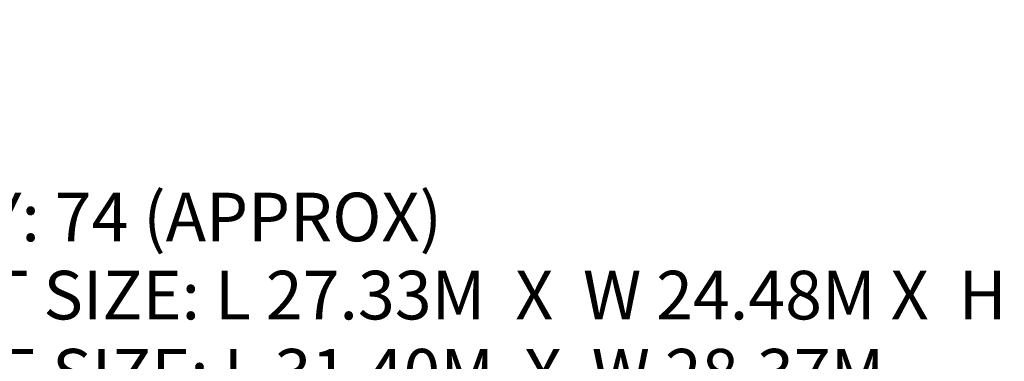
# Model space of a CAD drawing. Units: millimetres. Extents: x 79047 to 111603, y -15389 to 18154.
# Drawn here: x 96891 to 102962, y 32 to 2140 of the extents above; entities that cross this region are included whole.
import ezdxf

# ---------------------------------------------------------------- set-up
doc = ezdxf.new("R2010")
doc.units = ezdxf.units.MM
doc.header["$LTSCALE"] = 500
doc.header["$MEASUREMENT"] = 0
for name, color, linetype, true_color in [('Make2D$visible$lines$Wave Post', 7, 'Continuous', 0x000000), ('TEXT', 7, 'Continuous', 0x000000), ('USE ZONES$CSA$DIMS', 7, 'Continuous', 0x007f00)]:
    doc.layers.add(name, color=color, linetype=linetype, true_color=true_color)
doc.styles.add('Arial', font='txt')
doc.dimstyles.new('CSA RC DIMS', dxfattribs={"dimtxt": 400, "dimasz": 250, "dimexe": 150, "dimexo": 150, "dimgap": 300, "dimtad": 0, "dimtih": 1, "dimtoh": 1, "dimzin": 1, "dimdsep": 46, "dimtxsty": 'Arial', "dimcen": 150, "dimazin": 0, "dimtfac": 1, "dimtdec": 4, "dimtix": 1, "dimtmove": 1, "dimatfit": 3, "dimfxl": 0, "dimtolj": 1, "dimtzin": 1, "dimarcsym": 0})

# ---------------------------------------------------------------- blocks, each defined once
blk = doc.blocks.new('*D2')
at = {"layer": 'Defpoints', "color": 0}
for p in [(98846.3, 16011.6), (80182.9, -15389.1), (100559.6, -15389.1)]:
    blk.add_point(p, dxfattribs=at)
at = {"layer": 'USE ZONES$CSA$DIMS', "color": 0, "lineweight": -2}
for p, q in [((98696.3, 16011.6), (80032.9, 16011.6)), ((80182.9, 15761.6), (80182.9, 815.5)), ((80182.9, -15139.1), (80182.9, -192.9)), ((100409.6, -15389.1), (80032.9, -15389.1))]:
    blk.add_line(p, q, dxfattribs=at)
at = {"layer": 'USE ZONES$CSA$DIMS', "color": 0}
for points in [[(80224.6, 15761.6), (80141.2, 15761.6), (80182.9, 16011.6)], [(80141.2, -15139.1), (80224.6, -15139.1), (80182.9, -15389.1)]]:
    blk.add_solid(points, dxfattribs=at)
at = {"layer": 'USE ZONES$CSA$DIMS', "color": 0, "insert": (80182.9, 311.3), "char_height": 400, "attachment_point": 5, "style": 'Arial'}
blk.add_mtext('\\A1;31400.70', dxfattribs=at)

msp = doc.modelspace()

# ---------------------------------------------------------------- linework, layer by layer
at = {"layer": 'Make2D$visible$lines$Wave Post', "color": 18, "true_color": 0x000000}
msp.add_lwpolyline([(104597.053, 1939.114, -0.11597135), (102255.217, 3205.784)], format="xyb", dxfattribs=at)

# ---------------------------------------------------------------- texts
at = {"layer": 'TEXT', "insert": (95040.295, -1637.487), "char_height": 300, "width": 10138.55422, "attachment_point": 7, "line_spacing_factor": 0.963855}
msp.add_mtext('\\fArial;CAPACITY: 74 (APPROX)\\PPRODUCT SIZE: L 27.33M  X  W 24.48M X  H 3.57M\\PUSE ZONE SIZE: L 31.40M  X  W 28.37M\\PUSE ZONE M² :  622.64\\PFALL HEIGHT: 3.57M\\PSHIPPING WEIGHT: NA', dxfattribs=at)

# ---------------------------------------------------------------- dimensions: what is measured, and where the dimension line sits
at = {"layer": 'USE ZONES$CSA$DIMS'}
dim = msp.add_linear_dim(base=(80182.908, -15389.083), p1=(98846.288, 16011.619), p2=(100559.639, -15389.083), angle=90, dimstyle='CSA RC DIMS', dxfattribs=at)
dim.commit()
dim.dimension.update_dxf_attribs({"geometry": '*D2', "text_midpoint": (80182.908, 311.268)})

doc.saveas('drawing.dxf')
